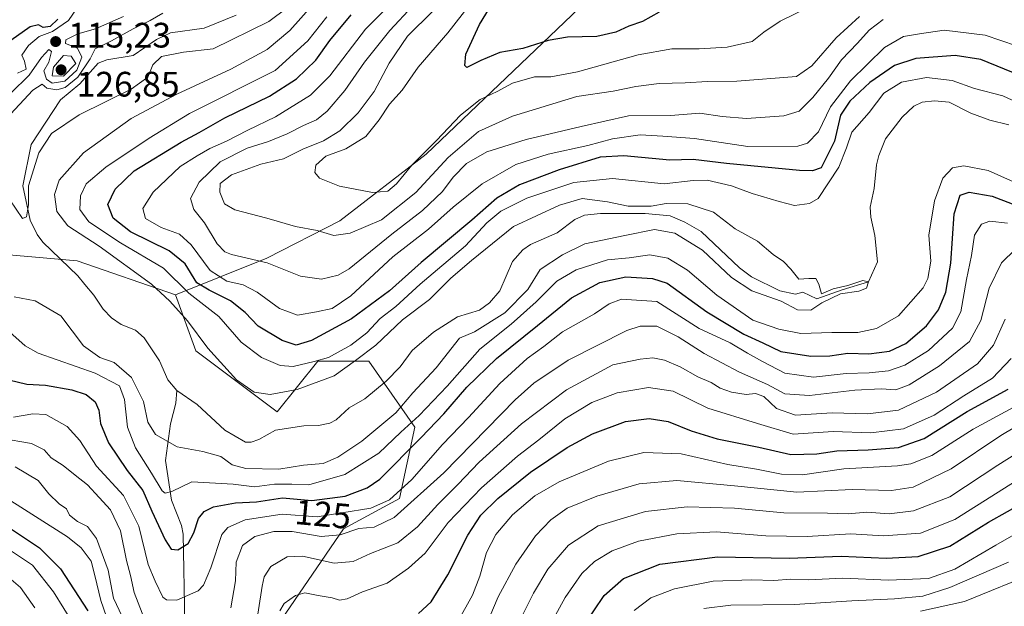
# Model space of a CAD drawing. Units: metres. Extents: x 606617 to 610039, y 4782477 to 4784844.
# Drawn here: x 609179 to 609457, y 4783076 to 4783242 of the extents above; entities that cross this region are included whole.
import ezdxf
from ezdxf.enums import TextEntityAlignment as Align

# ---------------------------------------------------------------- set-up
doc = ezdxf.new("R2010")
doc.units = ezdxf.units.M
doc.header["$MEASUREMENT"] = 0
for name, color, linetype, lineweight in [('Arbolado forestal CxS', 92, 'Continuous', 0), ('Corriente natural lineal', 142, 'Continuous', 13), ('Curva de nivel maestra', 30, 'Continuous', 30), ('Curva de nivel normal', 30, 'Continuous', 0), ('Punto de cota en terreno', 7, 'Continuous', 0), ('Rótulo de curva de nivel directora', 7, 'Continuous', 0), ('Rótulo de punto de cota en terreno', 7, 'Continuous', 0)]:
    doc.layers.add(name, color=color, linetype=linetype, lineweight=lineweight)
doc.styles.add('Style-Arial', font='txt')

# ---------------------------------------------------------------- blocks, each defined once
blk = doc.blocks.new('5PATER')
at = {"layer": 'Punto de cota en terreno', "linetype": 'Continuous', "lineweight": 0}
h = blk.add_hatch(color=51, dxfattribs=at)
edge = h.paths.add_edge_path()
edge.add_ellipse((0, 0), major_axis=(-0.11, -0.111), ratio=0.999422, start_angle=0, end_angle=360)

msp = doc.modelspace()

# ---------------------------------------------------------------- linework, layer by layer
at = {"layer": 'Arbolado forestal CxS', "color": 92, "linetype": 'Continuous', "lineweight": 0}
for points in [[(609347.2303, 4783255.1737, 156.0739), (609293.6263, 4783203.9161, 146.0092), (609269.2299, 4783185.0063, 142.097), (609248.4793, 4783174.4261, 135.6836), (609222.6377, 4783164.0675, 117.5314), (609194.8437, 4783173.6833, 110.7918), (609174.4207, 4783175.5371, 112.1964), (609149.9199, 4783189.9527, 128.1582), (609100.5519, 4783205.5113, 160.4886), (609100.2663, 4783214.8965, 154.8562), (609062.0037, 4783252.1367, 145.5411)], [(609251.4747, 4783070.3303, 144.1128), (609270.2157, 4783097.7307, 132.4045), (609286.0741, 4783106.3837, 129.0634), (609290.3987, 4783126.5735, 119.0293), (609277.4229, 4783145.3199, 115.2054), (609263.0059, 4783145.3199, 121.5019), (609251.4725, 4783130.8991, 113.5756), (609228.4047, 4783148.2049, 113.4489), (609222.6377, 4783164.0675, 117.5314), (609248.4793, 4783174.4261, 135.6836), (609269.2299, 4783185.0063, 142.097), (609293.6263, 4783203.9161, 146.0092), (609347.2303, 4783255.1737, 156.0739)], [(609347.2303, 4783255.1737, 156.0739), (609293.6263, 4783203.9161, 146.0092), (609269.2299, 4783185.0063, 142.097), (609248.4793, 4783174.4261, 135.6836), (609222.6377, 4783164.0675, 117.5314)], [(609100.5519, 4783205.5113, 160.4886), (609149.9199, 4783189.9527, 128.1582), (609174.4207, 4783175.5371, 112.1964), (609194.8437, 4783173.6833, 110.7918), (609222.6377, 4783164.0675, 117.5314)], [(609174.4207, 4783175.5371, 112.1964), (609194.8437, 4783173.6833, 110.7918), (609222.6377, 4783164.0675, 117.5314), (609228.4047, 4783148.2049, 113.4489), (609251.4725, 4783130.8991, 113.5756), (609263.0059, 4783145.3199, 121.5019), (609277.4229, 4783145.3199, 115.2054), (609290.3987, 4783126.5735, 119.0293), (609286.0741, 4783106.3837, 129.0634), (609270.2157, 4783097.7307, 132.4045), (609251.4747, 4783070.3303, 144.1128)], [(609222.6377, 4783164.0675, 117.5314), (609228.4047, 4783148.2049, 113.4489), (609251.4725, 4783130.8991, 113.5756), (609263.0059, 4783145.3199, 121.5019), (609277.4229, 4783145.3199, 115.2054), (609290.3987, 4783126.5735, 119.0293), (609286.0741, 4783106.3837, 129.0634), (609270.2157, 4783097.7307, 132.4045), (609251.4747, 4783070.3303, 144.1128), (609260.1261, 4783035.7195, 161.361), (609270.2197, 4782993.8973, 184.3345), (609294.7297, 4782969.3813, 203.6762), (609297.6141, 4782947.7497, 209.9079), (609304.8241, 4782904.4863, 219.5375), (609312.6285, 4782881.7201, 226.9527)]]:
    msp.add_polyline3d(points, dxfattribs=at)
at = {"layer": 'Corriente natural lineal', "color": 142, "linetype": 'Continuous', "lineweight": 13}
for points in [[(609223, 4783137, 110.9142), (609220.4905, 4783140.0191, 111.0147), (609218.1429, 4783145.38, 110.9216), (609213.8011, 4783151.9063, 110.5804), (609211.323, 4783154.0643, 110.4879), (609207.2806, 4783155.6518, 110.3426), (609204.54, 4783157.5559, 110.508), (609202.174, 4783160.0203, 110.4992), (609199.5669, 4783163.9824, 110.4348), (609197, 4783167, 110.1962), (609195.0264, 4783169.4149, 110.2869), (609185.0325, 4783179.0069, 110.321), (609183.4398, 4783181.1849, 110.2971), (609181.5134, 4783185.2351, 110.1935), (609179.4032, 4783194.9966, 109.8105), (609181.7318, 4783206.6843, 108.9662), (609190.0995, 4783219.3174, 109.0029), (609195.5114, 4783223.868, 108.8266), (609200.7606, 4783229.7334, 109.3918), (609203.1615, 4783230.684, 109.2502), (609210.6259, 4783231.866, 108.5641), (609217.224, 4783236.4505, 108.738), (609221.2729, 4783238.3381, 108.8471), (609230.7228, 4783239.669, 108.1967), (609239.8703, 4783243.3142, 107.9782)], [(609458.7112, 4783212.2383, 116.3304), (609453.2644, 4783213.6045, 116.3658), (609447.8641, 4783215.5316, 116.2859), (609441.7559, 4783218.6304, 116.5855), (609437.6284, 4783219.0635, 116.6154), (609434.158, 4783218.655, 116.6158), (609431.7504, 4783217.4854, 115.9867), (609428.4611, 4783214.388, 115.9133), (609423.7765, 4783208.3018, 115.5152), (609421.8225, 4783203.5931, 115.4976), (609421.1836, 4783200.931, 115.5281), (609420.5276, 4783194.1764, 115.4376), (609419.3937, 4783188.89, 115.2694), (609419.5407, 4783186.0776, 115.1753), (609420.7348, 4783180.8517, 115.1615), (609421.4261, 4783173.4187, 115.097), (609418.96, 4783167.77, 114.8766), (609411.4248, 4783165.4812, 114.9751), (609404.281, 4783162.9412, 114.3701), (609400.3137, 4783164.8078, 114.4135), (609398.2092, 4783164.2606, 114.3895), (609393.8149, 4783165.1956, 114.3062), (609385.7514, 4783169.1337, 114.0694), (609382.3604, 4783171.7027, 114.0088), (609371.5465, 4783182.0429, 114.1401), (609366.8749, 4783184.7002, 114.2594), (609362.7623, 4783186.4338, 114.1307), (609355.6865, 4783187.086, 113.8582), (609342.9785, 4783187.0737, 113.8036), (609338.4895, 4783186.627, 113.7763), (609335.7711, 4783185.4094, 113.7523), (609330.7173, 4783181.6478, 113.2013), (609323.2393, 4783178.3281, 113.1094), (609321.0621, 4783176.838, 113.0567), (609318.1263, 4783173.5008, 112.9256), (609314.4742, 4783165.1846, 112.7012), (609311.6169, 4783161.762, 112.5682), (609308.7203, 4783159.7567, 112.6917), (609302.5436, 4783157.8405, 112.6563), (609295.7117, 4783153.4912, 112.7109), (609289.7219, 4783148.3022, 112.62), (609286.2936, 4783143.7014, 112.3497), (609282.3321, 4783139.6308, 112.2122), (609276.2634, 4783134.5977, 112.0979), (609271.8033, 4783132.0501, 112.008), (609268.1508, 4783128.6282, 111.9774), (609266.392, 4783127.697, 111.9435), (609263.1683, 4783127.0579, 112.2304), (609259, 4783127, 112.4559)], [(609225.2835, 4783071.1174, 131.6526), (609224.8276, 4783096.2641, 123.8611), (609224.3461, 4783098.733, 123.0591), (609221.4964, 4783105.8905, 120.1682), (609219.799, 4783117.1466, 116.9155), (609221.2589, 4783127.5198, 112.3849), (609222.7128, 4783133.357, 110.9253), (609223, 4783137, 110.9142)], [(609259, 4783127, 112.4559), (609251.006, 4783125.7596, 112.3297), (609246.2673, 4783123.093, 111.7555), (609244.1056, 4783122.3177, 111.6118), (609242.5203, 4783122.2885, 111.5689), (609236.6435, 4783125.6948, 111.4855), (609228.7541, 4783132.9845, 111.2292), (609223, 4783137, 110.9142)]]:
    msp.add_polyline3d(points, dxfattribs=at)
at = {"layer": 'Curva de nivel maestra', "color": 30, "linetype": 'Continuous', "lineweight": 30, "flags": 128}
for points, elevation in [([(609359.61, 4783244.1801), (609354.94, 4783241.5401), (609351.06, 4783240.2001), (609347.4, 4783238.4601), (609341.99, 4783237.2401), (609333.67, 4783237.0801), (609328.17, 4783236.1601), (609321.02, 4783233.8701), (609314.51, 4783232.7101), (609309.1, 4783230.4601), (609305.14, 4783228.4701), (609304.58, 4783229.0501), (609304.86, 4783232.2301), (609308.76, 4783240.6501), (609315.67, 4783251.9801)], 150), ([(609189.37, 4783242.2201), (609187.15, 4783240.1201), (609185.14, 4783239.8201), (609183.87, 4783240.5701), (609181.45, 4783240.0201), (609176.01, 4783236.1601)], 125), ([(609462.04, 4783226.1301), (609450.71, 4783230.7501), (609443.46, 4783231.8401), (609432.35, 4783231.0401), (609426.27, 4783229.0101), (609419.3, 4783224.2201), (609413.61, 4783218.9001), (609410.97, 4783214.9901), (609409.31, 4783207.6501), (609405.55, 4783200.0701), (609403.07, 4783199.1901), (609399.34, 4783199.3001), (609378.73, 4783201.3001), (609369.26, 4783202.4201), (609362.61, 4783202.2401), (609349.61, 4783203.4301), (609342.94, 4783203.0601), (609331.28, 4783199.4901), (609320.04, 4783195.2601), (609313.63, 4783191.4501), (609306.56, 4783185.2001), (609292.24, 4783173.2101), (609283.27, 4783165.2101), (609272.54, 4783157.2401), (609261.2, 4783151.1101), (609256.82, 4783149.8301), (609252.86, 4783151.1701), (609246.03, 4783155.1601), (609242.36, 4783159.1001), (609238.27, 4783162.3301), (609232.15, 4783165.3701), (609228.69, 4783167.4301), (609225.4, 4783172.8601), (609220.87, 4783176.5801), (609209.91, 4783181.9701), (609205, 4783185.8201), (609203.52, 4783189.6601), (609205.6, 4783194.0201), (609210.95, 4783199.2001), (609224.29, 4783207.3101), (609229.32, 4783210.0401), (609236.62, 4783214.2401), (609249.28, 4783220.3501), (609256.95, 4783225.2301), (609262.44, 4783230.5201), (609266.4, 4783236.1401), (609272.45, 4783243.3801)], 125), ([(609175.43, 4783139.9601), (609180.58, 4783138.7901), (609185.85, 4783138.5201), (609193.29, 4783137.2001), (609197.37, 4783135.8601), (609199.91, 4783133.7601), (609200.94, 4783131.4401), (609201.42, 4783127.6501), (609203.68, 4783122.1101), (609208.92, 4783114.3401), (609213.37, 4783108.6501), (609215.95, 4783102.7401), (609219.72, 4783094.6901), (609221.38, 4783092.0401), (609223.27, 4783091.8301), (609226.2, 4783093.6101), (609227.82, 4783096.6601), (609229.12, 4783100.7301), (609230.76, 4783102.6601), (609233.43, 4783104.0101), (609239.6, 4783105.1801), (609245.61, 4783105.3801), (609252.95, 4783106.5201), (609261.28, 4783105.7601), (609270.71, 4783107.0201), (609276.94, 4783109.3701), (609280.5, 4783111.8601), (609292.27, 4783123.6601), (609298.67, 4783130.3801), (609305.13, 4783137.8801), (609313.58, 4783146.0501), (609325.16, 4783155.3601), (609334.81, 4783163.2001), (609342.83, 4783167.5501), (609350.22, 4783169.1501), (609357.77, 4783168.6801), (609361.86, 4783167.3701), (609373.17, 4783159.2601), (609383.61, 4783152.9601), (609388.95, 4783150.4901), (609394.1, 4783148.0101), (609402.63, 4783146.6801), (609408, 4783146.7701), (609413.09, 4783147.5801), (609419, 4783147.3601), (609424.86, 4783148.1201), (609429.52, 4783150.3101), (609435.32, 4783155.3101), (609438.77, 4783159.8201), (609440.84, 4783164.8501), (609442.2, 4783173.0801), (609443.15, 4783187.0601), (609444.9, 4783192.2801), (609447.48, 4783193.2101), (609453.91, 4783192.0001), (609464.09, 4783188.1701)], 125), ([(609291.43, 4783073.7601), (609295.02, 4783077.0701), (609299.74, 4783084.7601), (609305.43, 4783096.0001), (609309.13, 4783101.6701), (609313.92, 4783106.3801), (609323.24, 4783113.8501), (609333.59, 4783120.8401), (609340.76, 4783124.7201), (609350.07, 4783128.1901), (609356.76, 4783129.0401), (609362.23, 4783128.1501), (609368.72, 4783125.5201), (609376.09, 4783123.3001), (609387.89, 4783120.9501), (609396.94, 4783118.8001), (609404.27, 4783119.0201), (609409.94, 4783119.8601), (609418.79, 4783120.1201), (609427.39, 4783120.8301), (609434.7, 4783123.4101), (609446.87, 4783131.0501), (609458.5, 4783137.3301)], 150), ([(609338.24, 4783070.1601), (609344.06, 4783078.9201), (609349.51, 4783083.7401), (609359.86, 4783087.7801), (609376.16, 4783089.8801), (609396.49, 4783089.5101), (609411.16, 4783090.0601), (609423.92, 4783089.5101), (609432.97, 4783089.9601), (609441.98, 4783092.8801), (609452.9, 4783099.6601), (609469.03, 4783108.7201)], 175), ([(609172.13, 4783100.3401), (609184.15, 4783092.3501), (609190.04, 4783086.4501), (609197.86, 4783074.5701)], 150)]:
    msp.add_lwpolyline(points, dxfattribs=dict(at, elevation=elevation))
at = {"layer": 'Curva de nivel normal', "color": 30, "linetype": 'Continuous', "lineweight": 0, "flags": 128}
for points, elevation in [([(609265.4, 4783253.81), (609249.05, 4783241.55), (609233.36, 4783233.82), (609224.87, 4783232.83), (609218.73, 4783231.58), (609216.22, 4783229.26), (609214.85, 4783225.76), (609210.1, 4783222.37), (609195.34, 4783215.08), (609187.56, 4783209.76), (609183.95, 4783204.32), (609181.01, 4783194.98), (609180.98, 4783189.62), (609180.49, 4783186.16), (609179.36, 4783185.74), (609173.89, 4783193.67)], 110), ([(609460.82, 4783234.62), (609451.95, 4783237.65), (609440.34, 4783239.08), (609433.32, 4783238.03), (609428.84, 4783237.27), (609423.5, 4783234.17), (609413.79, 4783224.7), (609408.17, 4783217.31), (609404.77, 4783210.27), (609401.67, 4783207.08), (609398.92, 4783206.17), (609384.77, 4783206.11), (609369.68, 4783208.39), (609360.66, 4783209.05), (609354.27, 4783209.38), (609346.43, 4783208.3), (609339.44, 4783206.39), (609328.22, 4783203.97), (609319.07, 4783201.03), (609309.5, 4783195.51), (609301.32, 4783188.94), (609294.28, 4783182.65), (609284.2, 4783174.83), (609272.32, 4783163.79), (609267.04, 4783160.18), (609262.57, 4783159.28), (609257.22, 4783158.29), (609252.14, 4783160.19), (609245.8, 4783164.84), (609241.84, 4783166.92), (609237.15, 4783167.99), (609232.44, 4783170.94), (609227.13, 4783178.22), (609223.75, 4783181.22), (609218.56, 4783183.19), (609214.14, 4783185.68), (609213.36, 4783188.56), (609216.28, 4783193.13), (609223.95, 4783200.43), (609228.81, 4783203.45), (609232.38, 4783205.54), (609237.14, 4783207.64), (609243.14, 4783210.72), (609250.99, 4783214.52), (609260.9, 4783220.69), (609266.34, 4783226.15), (609276.42, 4783239.31), (609289.58, 4783252.46)], 130), ([(609176.94, 4783163.52), (609182.95, 4783162.41), (609190.13, 4783158.16), (609196.6, 4783149.64), (609201.26, 4783146.28), (609205.27, 4783144.88), (609210.15, 4783140.66), (609213.56, 4783133.88), (609214.84, 4783128.04), (609216.97, 4783124.48), (609223.13, 4783121.05), (609230.43, 4783119.65), (609235.51, 4783118.23), (609238.69, 4783115.93), (609242.6, 4783114.86), (609251.95, 4783114.67), (609258.95, 4783115.8), (609264.46, 4783116.28), (609268.58, 4783118.04), (609275.44, 4783122.66), (609285.04, 4783130.68), (609289.91, 4783136.3), (609296.45, 4783143.41), (609303.05, 4783151.76), (609307.33, 4783153.56), (609315.91, 4783158.96), (609322.42, 4783165.59), (609325.95, 4783171.29), (609332.28, 4783175.42), (609338.61, 4783178.54), (609349.94, 4783180.87), (609358.35, 4783182.57), (609364.05, 4783181.54), (609371.94, 4783176.75), (609380.1, 4783169.01), (609385.84, 4783165.22), (609394.21, 4783162.26), (609398.8, 4783159.79), (609402.56, 4783159.71), (609405.67, 4783161.8), (609410.96, 4783164.35), (609416.19, 4783165.09), (609418.34, 4783165.96), (609418.96, 4783167.77), (609417.29, 4783168.14), (609413.09, 4783166.74), (609408.94, 4783165.75), (609405.61, 4783164.4), (609404.82, 4783167.12), (609404, 4783168.72), (609402.01, 4783168.73), (609399.16, 4783168.54), (609396.95, 4783171.33), (609394.84, 4783173.56), (609391.92, 4783175.49), (609387.44, 4783179.29), (609381.17, 4783182.76), (609374.99, 4783187.46), (609367.72, 4783189.86), (609361.58, 4783189.98), (609357.36, 4783189.16), (609350.82, 4783189.2), (609345.02, 4783190.44), (609337.81, 4783191.35), (609331.4, 4783189.48), (609318.35, 4783183.47), (609306.45, 4783173.8), (609300.62, 4783168.82), (609294.61, 4783162.78), (609286.93, 4783156.99), (609279.36, 4783149.84), (609273.63, 4783145.43), (609267.57, 4783141.09), (609257.07, 4783137.3), (609249.48, 4783135.81), (609244.95, 4783136.51), (609239.95, 4783140.03), (609231.83, 4783149), (609226.02, 4783156.72), (609221.04, 4783162.31), (609215.83, 4783167.14), (609201.01, 4783177.88), (609192.18, 4783183.61), (609189.05, 4783187.69), (609188.41, 4783192.48), (609189.68, 4783196.57), (609196.58, 4783204.35), (609210.11, 4783214.06), (609223.05, 4783220.97), (609238.32, 4783227.98), (609248.57, 4783233.56), (609254.99, 4783238.94), (609261.28, 4783245.99)], 115), ([(609177.94, 4783226.84), (609180.37, 4783227.98), (609179.9, 4783230.32), (609179.12, 4783232), (609181.04, 4783234.72), (609184.07, 4783237.26), (609187.84, 4783238.68), (609192.38, 4783241.78), (609194.95, 4783245.7)], 120), ([(609423.08, 4783242.1), (609419.15, 4783239.07), (609415.79, 4783235.4), (609411.32, 4783230.64), (609407.63, 4783225.48), (609403.13, 4783219.98), (609399.28, 4783216.16), (609394.94, 4783214.83), (609384.4, 4783214.08), (609377.52, 4783214.58), (609371.18, 4783215.56), (609362.83, 4783214.88), (609350.95, 4783214.76), (609337.54, 4783211.73), (609321.99, 4783208.12), (609310.86, 4783204.61), (609305.09, 4783201.28), (609301.29, 4783197.42), (609298.3, 4783193.31), (609292.62, 4783187.98), (609283.9, 4783181.28), (609271.86, 4783171.4), (609268.69, 4783169.64), (609264.03, 4783168.55), (609258.07, 4783169.36), (609248.6, 4783173.12), (609238.5, 4783175.54), (609236.63, 4783176.22), (609234.44, 4783178.49), (609230.82, 4783184.52), (609227.87, 4783188.24), (609226.92, 4783191.34), (609229.31, 4783195.96), (609235.3, 4783201.73), (609242.91, 4783205.64), (609248.95, 4783207.51), (609254.32, 4783209.7), (609258.88, 4783212.06), (609262.62, 4783213.69), (609265.58, 4783216.14), (609270.57, 4783221.94), (609276.14, 4783229.98), (609283.39, 4783238.98), (609289.83, 4783245.98)], 135), ([(609402.24, 4783245.65), (609393.93, 4783241.59), (609389.27, 4783238.48), (609385.94, 4783235.83), (609378.94, 4783234.29), (609370.94, 4783233.81), (609363.18, 4783233.82), (609353.66, 4783232.1), (609336.55, 4783227.25), (609328.99, 4783225.8), (609324.33, 4783225.8), (609318.05, 4783224), (609313.78, 4783221.73), (609308.93, 4783219.4), (609303.38, 4783215), (609296.58, 4783207.81), (609289.58, 4783200.82), (609285.28, 4783195.53), (609282.78, 4783193.44), (609278.43, 4783193.08), (609269.12, 4783194.82), (609263.44, 4783197.14), (609262.07, 4783198.77), (609262.44, 4783200.86), (609265.25, 4783203.39), (609270.9, 4783205.42), (609276.55, 4783208.95), (609280.34, 4783213.62), (609283.24, 4783218.12), (609286.88, 4783222.1), (609291.35, 4783228.6), (609299.8, 4783238.28), (609306.16, 4783246.54)], 145), ([(609174.72, 4783213.96), (609182.25, 4783222.06), (609184.88, 4783223.73), (609186.2, 4783222.64), (609189.04, 4783222.2), (609191.36, 4783222.82), (609195, 4783225.74), (609198.5, 4783230.92), (609199.9, 4783233.76), (609204.55, 4783236.05), (609210.64, 4783239.46), (609215.43, 4783241.76), (609219.07, 4783243.88)], 110), ([(609207.95, 4783242.94), (609199.95, 4783239.47), (609194.95, 4783238.06), (609191.57, 4783236.33), (609191.52, 4783235.28), (609194.86, 4783233.97), (609196.08, 4783231.41), (609194.7, 4783227.72), (609191.3, 4783224.64), (609187.7, 4783224.07), (609186.08, 4783225.14), (609185.38, 4783227.51), (609186.74, 4783229.98), (609187.51, 4783233.02), (609186.76, 4783233.56), (609184.68, 4783231.36), (609181.19, 4783226.3), (609176.03, 4783221.26)], 115), ([(609265.49, 4783242.82), (609260.13, 4783236), (609250.85, 4783227.65), (609226.6, 4783215.46), (609215.15, 4783208.48), (609202.95, 4783200.29), (609197.39, 4783195.49), (609195.76, 4783192.08), (609195.53, 4783188.24), (609198.09, 4783184.8), (609207.09, 4783178.8), (609219.25, 4783171.66), (609226.45, 4783164.5), (609234.92, 4783157.96), (609241.27, 4783150.71), (609247, 4783146.3), (609252.29, 4783144.02), (609255.94, 4783143.81), (609261.9, 4783145.22), (609265.94, 4783146.33), (609272.28, 4783149.77), (609276.86, 4783153.35), (609280.6, 4783157.36), (609285.02, 4783160.81), (609291.93, 4783167.05), (609304.78, 4783177.96), (609310.85, 4783184.43), (609314.79, 4783187.77), (609322.12, 4783191.42), (609335.45, 4783195.9), (609346.38, 4783197), (609361.08, 4783195.56), (609369.27, 4783196.49), (609373.24, 4783196.52), (609380.13, 4783194.98), (609385.94, 4783192.74), (609393.61, 4783190.53), (609397.94, 4783189.43), (609402.23, 4783189.93), (609404.67, 4783191.4), (609410.54, 4783200.27), (609412.72, 4783205.7), (609414.24, 4783210.16), (609419.14, 4783215.71), (609423.22, 4783221.21), (609428.28, 4783224.34), (609435.31, 4783225.61), (609442.66, 4783224.8), (609448.99, 4783222.56), (609456.99, 4783220.44), (609471.76, 4783213.53)], 120), ([(609416.36, 4783242.98), (609409.8, 4783236.9), (609402.83, 4783228.98), (609398.49, 4783225.98), (609381.6, 4783224.64), (609373.34, 4783224.55), (609366.96, 4783224.18), (609359.68, 4783223.99), (609353.02, 4783223.1), (609346.61, 4783221.74), (609336.32, 4783220.24), (609318.14, 4783214.72), (609308.48, 4783210.31), (609299.88, 4783203.02), (609290.76, 4783193.04), (609280.95, 4783185.36), (609272.09, 4783181.51), (609267.51, 4783180.91), (609262.76, 4783182.27), (609256.64, 4783183.46), (609248.5, 4783185.78), (609239.45, 4783188.16), (609236.54, 4783189.88), (609235.23, 4783193.12), (609235.29, 4783195.62), (609238.5, 4783198.08), (609246.86, 4783201.08), (609253.26, 4783202.58), (609258.69, 4783205.38), (609264.54, 4783207.68), (609269.23, 4783210.53), (609274.42, 4783215.63), (609278.9, 4783221.73), (609283.12, 4783229.76), (609288.32, 4783237.36), (609295.56, 4783244.41)], 140), ([(609190.9, 4783231.9), (609188.1, 4783228.62), (609187.7, 4783226.08), (609190.91, 4783226.04), (609194.39, 4783229.65), (609193.08, 4783231.74), (609190.9, 4783231.9)], 120), ([(609459.98, 4783196.05), (609452.86, 4783199.29), (609445.94, 4783200.58), (609442.76, 4783200.07), (609439.98, 4783197.12), (609437.6, 4783190.72), (609436.03, 4783180.97), (609436.56, 4783173.61), (609435.71, 4783168.71), (609434.39, 4783166.02), (609427.38, 4783158.17), (609421.18, 4783154.51), (609415.9, 4783153.39), (609408.51, 4783153.44), (609399.74, 4783153.13), (609393.49, 4783154.37), (609386.18, 4783156.87), (609375.94, 4783163.99), (609367.67, 4783171.06), (609362.1, 4783174.49), (609356.98, 4783175.44), (609351.16, 4783174.54), (609344.98, 4783173.99), (609336.12, 4783171.19), (609330.62, 4783167.97), (609324.8, 4783162.06), (609317.68, 4783155.72), (609308.87, 4783148.66), (609299.58, 4783138.22), (609291.65, 4783129.89), (609286.47, 4783125.15), (609280.25, 4783119.19), (609270.62, 4783113.17), (609260.44, 4783110.26), (609255.56, 4783110.44), (609250.71, 4783110.47), (609245.04, 4783109.72), (609238.96, 4783110.47), (609227.3, 4783111.07), (609221.58, 4783108.39), (609219.72, 4783107.91), (609218.9, 4783108.51), (609215.83, 4783113.53), (609211.32, 4783120.72), (609209.04, 4783126.62), (609208.22, 4783134.4), (609206.76, 4783138.25), (609199.86, 4783141.89), (609183.72, 4783147.56), (609180.05, 4783149.6), (609175.69, 4783153.48)], 120), ([(609176.81, 4783129.45), (609182.28, 4783130.36), (609185.95, 4783130.15), (609192, 4783126.81), (609195.53, 4783122.81), (609200.26, 4783115.56), (609207.92, 4783107.25), (609212.24, 4783098.56), (609214.92, 4783087.66), (609216.93, 4783082.95), (609219.08, 4783078.46), (609220.09, 4783077.66), (609223.01, 4783077.56), (609229.11, 4783080.22), (609230.6, 4783081.86), (609232.62, 4783086.68), (609235.75, 4783096.17), (609237.48, 4783098.15), (609242.42, 4783100.31), (609252.86, 4783101.92), (609262.8, 4783101.15), (609269.75, 4783102.27), (609277.95, 4783103.63), (609283.28, 4783106.02), (609289.62, 4783111.76), (609298.28, 4783121.66), (609305.6, 4783129.29), (609314.54, 4783138.96), (609322.26, 4783146), (609326.95, 4783149.48), (609332.28, 4783153.58), (609341.35, 4783158.65), (609345.45, 4783161.48), (609348.97, 4783162.86), (609358.94, 4783162.23), (609371.01, 4783154.56), (609379.71, 4783150.49), (609384.63, 4783147.53), (609388.9, 4783145.23), (609395.19, 4783141.92), (609403.36, 4783140.78), (609412.62, 4783141.78), (609419.1, 4783141.94), (609424.57, 4783142.53), (609429.18, 4783144.12), (609435.89, 4783148.33), (609442.74, 4783154.66), (609445.06, 4783159.3), (609446.71, 4783168.44), (609448.11, 4783175.22), (609448.95, 4783181.02), (609450.88, 4783184.09), (609453.27, 4783184.9), (609458.27, 4783184.42)], 130), ([(609238.36, 4783075.4), (609239.62, 4783083), (609239.81, 4783088.29), (609241.58, 4783093.07), (609245.13, 4783095.61), (609250.51, 4783097.06), (609255.74, 4783096.98), (609263.9, 4783095.6), (609269.28, 4783096.03), (609274.62, 4783097.91), (609278.95, 4783098.24), (609284.62, 4783100.94), (609298.62, 4783113.62), (609318.85, 4783134.36), (609324.18, 4783139.09), (609333.88, 4783145.56), (609350.52, 4783153.94), (609354.25, 4783155.18), (609359, 4783155.2), (609365.06, 4783152.21), (609372.38, 4783147.47), (609382.43, 4783142.21), (609390.28, 4783138.66), (609395.18, 4783136.04), (609402.21, 4783135.59), (609415.02, 4783137.07), (609422.52, 4783137.46), (609426.65, 4783137.18), (609430.48, 4783138.54), (609438.99, 4783143.94), (609447.55, 4783150.87), (609450.73, 4783156.79), (609453.13, 4783165.97), (609456.58, 4783173.15), (609460.54, 4783176.98)], 135), ([(609245.3, 4783069.33), (609247.17, 4783081.57), (609247.79, 4783084.19), (609249.65, 4783087.08), (609254.28, 4783089.82), (609258.62, 4783089.99), (609267.62, 4783088.02), (609272.95, 4783088.49), (609277.88, 4783090.77), (609285.65, 4783093.85), (609291.21, 4783098.3), (609296.95, 4783104.68), (609302.62, 4783110.35), (609308.62, 4783116.68), (609320.62, 4783127.52), (609333.43, 4783137.16), (609346.55, 4783144.28), (609354.23, 4783145.87), (609357.83, 4783146.24), (609361.14, 4783145.53), (609365.54, 4783143.72), (609370.62, 4783140.84), (609374.36, 4783139.21), (609376.95, 4783137.67), (609380.1, 4783136.49), (609384.3, 4783135.79), (609386.91, 4783136.08), (609389.25, 4783135.24), (609392.83, 4783131.88), (609398.25, 4783130), (609408.61, 4783130.6), (609418.61, 4783130.36), (609427.39, 4783131.38), (609438.22, 4783136.49), (609449.78, 4783144.53), (609454.34, 4783149.81), (609457.62, 4783157.18)], 140), ([(609252.17, 4783074.54), (609253.47, 4783076.62), (609256.62, 4783078.92), (609259.28, 4783079.65), (609263.06, 4783078.88), (609267.04, 4783078.22), (609269.06, 4783077.53), (609271.28, 4783077.92), (609275.62, 4783079.88), (609282.62, 4783082.38), (609288.62, 4783086.67), (609293.38, 4783090.91), (609299.91, 4783099.6), (609309.33, 4783109.43), (609319.52, 4783118.37), (609325.59, 4783123), (609332.95, 4783128.91), (609340.61, 4783133.56), (609347.7, 4783136.31), (609356.65, 4783137.84), (609363.58, 4783136.79), (609373.44, 4783132), (609387.46, 4783127.63), (609397.58, 4783124.63), (609408.95, 4783125.34), (609419.55, 4783124.95), (609428.79, 4783126.14), (609437.5, 4783129.99), (609445.92, 4783135.48), (609454.07, 4783140.49), (609459.3, 4783146.07)], 145), ([(609302.63, 4783071.52), (609306.73, 4783078.99), (609308.88, 4783084.33), (609310.69, 4783091.04), (609313.34, 4783096.18), (609318.08, 4783101.72), (609324.4, 4783107.16), (609331.28, 4783111.11), (609345.28, 4783116.92), (609355.27, 4783119.36), (609365.9, 4783118.98), (609379.09, 4783116.04), (609387.23, 4783114.72), (609394.27, 4783113.27), (609400.27, 4783113.12), (609411.94, 4783114.74), (609427.16, 4783115.6), (609430.88, 4783116.17), (609436.84, 4783118.58), (609448.58, 4783125.99), (609464.44, 4783134.61)], 155), ([(609309.29, 4783067.34), (609314.01, 4783078.51), (609319.02, 4783087.78), (609324.62, 4783095.82), (609328.95, 4783100.37), (609333.62, 4783103.66), (609341.94, 4783107.06), (609353.94, 4783110.57), (609364.61, 4783111.49), (609380.94, 4783109.98), (609398.61, 4783108.16), (609414.27, 4783108.91), (609425.48, 4783108.65), (609431.57, 4783109.6), (609442.38, 4783114.79), (609456.42, 4783124.26), (609468.27, 4783131.34)], 160), ([(609173.06, 4783123.43), (609181.87, 4783121.91), (609185.45, 4783120.16), (609187.44, 4783117.86), (609190.83, 4783115.7), (609194.24, 4783112.99), (609197.76, 4783110.26), (609200.99, 4783106.61), (609204.22, 4783103.17), (609207.06, 4783097.22), (609208.77, 4783088.81), (609209.87, 4783084.58), (609210.93, 4783079.7), (609214.32, 4783070.91)], 135), ([(609317.73, 4783066.86), (609324, 4783079.56), (609328.11, 4783086.31), (609333.99, 4783093.16), (609342.38, 4783098.63), (609355.73, 4783102.71), (609367.55, 4783104.02), (609380.94, 4783103.61), (609394.94, 4783102.32), (609407.27, 4783102.23), (609413.15, 4783102.05), (609418.45, 4783102.52), (609424.82, 4783102.01), (609431.68, 4783102.83), (609441.97, 4783106.84), (609455.59, 4783115.79), (609469.09, 4783124.28)], 165), ([(609326.58, 4783066.58), (609333.01, 4783078.33), (609337.7, 4783085.13), (609341.29, 4783088.55), (609346.34, 4783091.57), (609353.79, 4783094.24), (609364.61, 4783096.38), (609375.92, 4783096.94), (609389.88, 4783095.83), (609401.59, 4783095.64), (609413.92, 4783096.34), (609423.19, 4783095.76), (609433.65, 4783096.57), (609443.35, 4783100.45), (609449.54, 4783104.26), (609472.52, 4783118.83)], 170), ([(609177.28, 4783115.34), (609183.76, 4783111.49), (609186.76, 4783107.65), (609189.72, 4783104.9), (609191.77, 4783103.48), (609192.64, 4783101.66), (609194.89, 4783099.83), (609197.74, 4783098.48), (609200.25, 4783095.08), (609203.55, 4783086.08), (609205.06, 4783078.09), (609207.56, 4783072.94)], 140), ([(609172.83, 4783107.71), (609192.09, 4783095.51), (609195.9, 4783092.37), (609198.79, 4783088.61), (609199.77, 4783084.51), (609201.49, 4783077.46), (609203.1, 4783072.81)], 145), ([(609352.6, 4783074.67), (609357.27, 4783078.2), (609363.94, 4783080.76), (609374.94, 4783082.91), (609385.81, 4783083.34), (609392.11, 4783083.13), (609396.91, 4783083.52), (609401.96, 4783083.34), (609411.61, 4783083.79), (609424.61, 4783083.22), (609435.88, 4783083.67), (609443.38, 4783086.38), (609454.98, 4783093.16), (609473.31, 4783103.62)], 180), ([(609172.39, 4783093.88), (609182.11, 4783087.47), (609188.14, 4783079.96), (609193.98, 4783070.5)], 155), ([(609372.27, 4783075.24), (609379.94, 4783076.16), (609397.92, 4783076.37), (609414.17, 4783077.33), (609426.25, 4783077.92), (609434.27, 4783078.71), (609441.94, 4783081.12), (609458.61, 4783088.34)], 185), ([(609433.63, 4783074.41), (609446.11, 4783077.14), (609466.94, 4783085.68)], 190), ([(609174.12, 4783085.15), (609178.74, 4783081.12), (609182.82, 4783075.38)], 160)]:
    msp.add_lwpolyline(points, dxfattribs=dict(at, elevation=elevation))

# ---------------------------------------------------------------- block references
at = {"layer": 'Punto de cota en terreno', "color": 7, "linetype": 'Continuous', "lineweight": 0, "xscale": 10, "yscale": 10, "zscale": 10}
for p in [(609188.71, 4783235.83, 115.23), (609190.25, 4783227.84, 126.85)]:
    msp.add_blockref('5PATER', p, dxfattribs=at)

# ---------------------------------------------------------------- texts
at = {"layer": 'Rótulo de curva de nivel directora', "color": 7, "linetype": 'Continuous', "lineweight": 0, "style": 'Style-Arial'}
msp.add_text('125', height=7, rotation=354.787153, dxfattribs=at).set_placement((609264.4384, 4783101.9371), align=Align.MIDDLE_CENTER)
at = {"layer": 'Rótulo de punto de cota en terreno', "color": 7, "linetype": 'Continuous', "lineweight": 0, "style": 'Style-Arial'}
for s, p in [('115,23', (609192.2378, 4783234.1471)), ('126,85', (609194.6597, 4783220.2565))]:
    msp.add_text(s, height=7, dxfattribs=at).set_placement(p)

doc.saveas('drawing.dxf')
